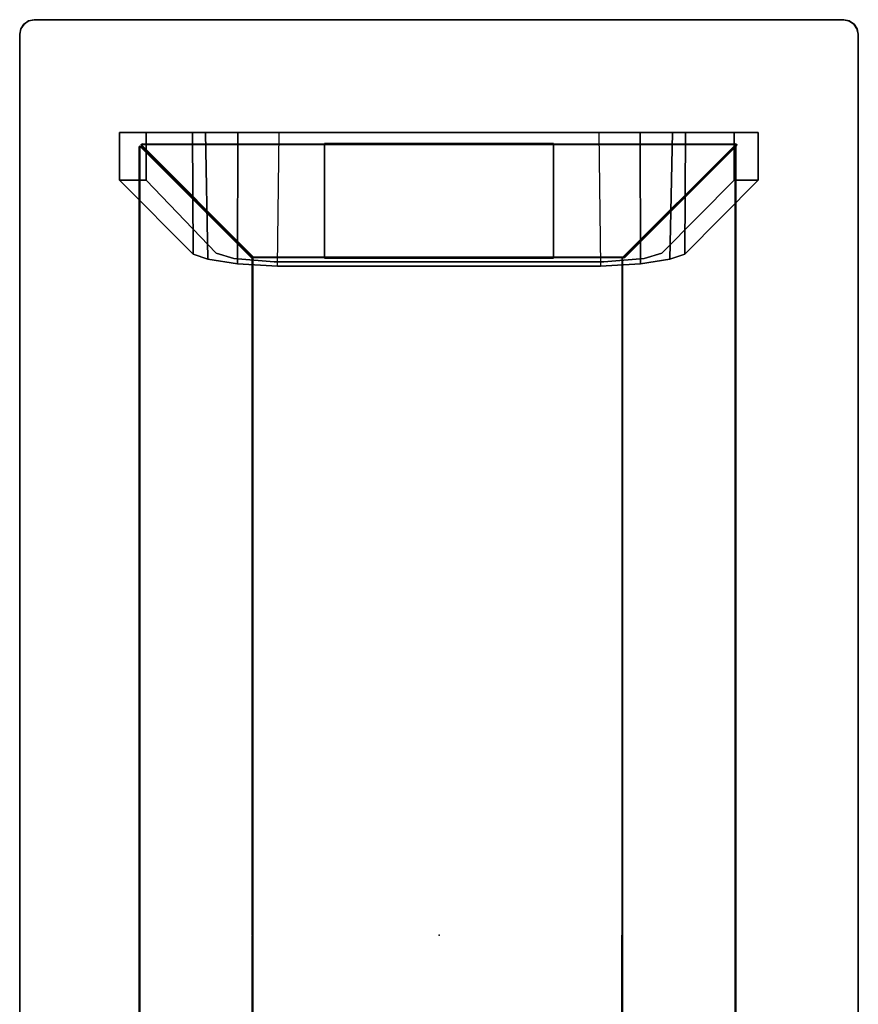
# Model space of a CAD drawing. Units: inches. Extents: x -2 to 402, y -6 to 230.
# Drawn here: x 211 to 233, y 93 to 119 of the extents above; entities that cross this region are included whole.
import ezdxf

# ---------------------------------------------------------------- set-up
doc = ezdxf.new("R2010")
doc.units = ezdxf.units.IN
doc.header["$MEASUREMENT"] = 0
doc.layers.add('TABLE', color=6, linetype='Continuous')
doc.layers.add('TABLE-VEN', color=6, linetype='Continuous')

# ---------------------------------------------------------------- blocks, each defined once
blk = doc.blocks.new('LCTW1_2248W_0T')
at = {"layer": 'TABLE'}
blk.add_point((0, 0), dxfattribs=at)
for points in [[(-21.044, 8.367, 0), (-19.794, 8.367, 0), (-19.794, 7.736, 0), (-21.044, 7.736, 0)], [(-17.851, 6.441, 11.657), (-19.794, 8.367, 0), (-21.044, 8.367, 0), (-21.044, 6.455, 11.597)], [(-20.727, 7.805, 14.994), (-20.728, 7.805, 14.257), (-20.743, 7.773, 14.267), (-20.745, 7.773, 14.981)], [(-20.727, 7.805, 14.994), (-20.745, 7.773, 14.981), (-20.743, -7.784, 14.983), (-20.728, -7.816, 14.994)], [(-20.745, 7.773, 14.981), (-20.743, 7.773, 14.267), (-20.744, -7.784, 14.269), (-20.743, -7.784, 14.983)], [(-20.744, -7.784, 14.269), (-20.743, 7.773, 14.267), (-20.728, 7.805, 14.257), (-20.727, -7.817, 14.257)], [(-20.727, -7.817, 14.257), (-20.728, 7.805, 14.257), (-17.777, 4.859, 14.256), (-17.778, -4.871, 14.255)], [(-17.764, 4.869, 14.28), (-17.777, 4.859, 14.256), (-20.728, 7.805, 14.257), (-20.692, 7.795, 14.269)], [(-20.693, 7.793, 14.983), (-20.692, 7.795, 14.269), (-20.728, 7.805, 14.257), (-20.727, 7.805, 14.994)], [(-20.727, 7.805, 14.994), (-20.728, -7.816, 14.994), (-17.778, -4.872, 14.995), (-17.776, 4.858, 14.994)], [(-17.776, 4.858, 14.994), (-17.764, 4.871, 14.969), (-20.693, 7.793, 14.983), (-20.727, 7.805, 14.994)], [(-17.764, 4.871, 14.969), (-17.764, 4.869, 14.28), (-20.692, 7.795, 14.269), (-20.693, 7.793, 14.983)], [(-20.657, 7.777, 14.981), (-20.657, 7.775, 14.267), (-20.689, 7.76, 14.257), (-20.69, 7.759, 14.993)], [(20.682, 7.76, 14.993), (20.65, 7.775, 14.984), (-20.657, 7.777, 14.981), (-20.69, 7.759, 14.993)], [(-20.69, 7.759, 14.993), (-20.689, 7.76, 14.257), (-20.679, 7.724, 14.269), (-20.678, 7.725, 14.983)], [(17.74, 4.807, 14.991), (20.682, 7.76, 14.993), (-20.69, 7.759, 14.993), (-17.743, 4.808, 14.994)], [(-20.69, 7.759, 14.993), (-20.678, 7.725, 14.983), (-17.756, 4.797, 14.969), (-17.743, 4.808, 14.994)], [(20.65, 7.777, 14.269), (20.682, 7.759, 14.257), (-20.689, 7.76, 14.257), (-20.657, 7.775, 14.267)], [(17.737, 4.81, 14.255), (-17.745, 4.804, 14.261), (-20.689, 7.76, 14.257), (20.682, 7.759, 14.257)], [(-20.679, 7.724, 14.269), (-20.689, 7.76, 14.257), (-17.745, 4.804, 14.261), (-17.758, 4.795, 14.287)], [(20.65, 7.775, 14.984), (20.65, 7.777, 14.269), (-20.657, 7.775, 14.267), (-20.657, 7.777, 14.981)], [(-20.678, 7.725, 14.983), (-20.679, 7.724, 14.269), (-17.758, 4.795, 14.287), (-17.756, 4.797, 14.969)], [(-17.722, 6.052, 12.43), (-17.851, 6.441, 11.657), (-21.044, 6.455, 11.597), (-21.044, 6.115, 12.34)], [(-17.603, 5.28, 13.146), (-17.722, 6.052, 12.43), (-21.044, 6.115, 12.34), (-21.044, 5.271, 13.166)], [(-17.544, 4.232, 13.496), (-17.603, 5.28, 13.146), (-21.044, 5.271, 13.166), (-21.044, 4.185, 13.496)], [(-17.778, -4.872, 14.995), (-17.76, -4.879, 14.963), (-17.764, 4.871, 14.969), (-17.776, 4.858, 14.994)], [(-17.761, -4.876, 14.282), (-17.778, -4.871, 14.255), (-17.777, 4.859, 14.256), (-17.764, 4.869, 14.28)], [(-17.76, -4.879, 14.963), (-17.761, -4.876, 14.282), (-17.764, 4.869, 14.28), (-17.764, 4.871, 14.969)], [(-17.758, 4.795, 14.287), (-17.745, 4.804, 14.261), (17.737, 4.81, 14.255), (17.746, 4.793, 14.286)], [(-17.756, 4.797, 14.969), (-17.758, 4.795, 14.287), (17.746, 4.793, 14.286), (17.744, 4.793, 14.963)], [(-17.743, 4.808, 14.994), (-17.756, 4.797, 14.969), (17.744, 4.793, 14.963), (17.74, 4.807, 14.991)], [(-17.754, -3.006, 13.5), (-20.754, -3.006, 13.5), (-20.754, 2.994, 13.5), (-17.754, 2.994, 13.5)], [(-17.754, 2.994, 14.25), (-17.754, 2.994, 13.5), (-20.754, 2.994, 13.5), (-20.754, 2.994, 14.25)], [(-20.754, 2.994, 14.25), (-20.754, -3.006, 14.25), (-17.754, -3.006, 14.25), (-17.754, 2.994, 14.25)], [(-20.754, 2.994, 14.25), (-20.754, 2.994, 13.5), (-20.754, -3.006, 13.5), (-20.754, -3.006, 14.25)], [(-17.754, -3.006, 14.25), (-17.754, -3.006, 13.5), (-17.754, 2.994, 13.5), (-17.754, 2.994, 14.25)], [(-20.754, -3.006, 14.25), (-20.754, -3.006, 13.5), (-17.754, -3.006, 13.5), (-17.754, -3.006, 14.25)], [(-21.044, -4.199, 13.496), (-21.044, -5.285, 13.166), (-17.603, -5.294, 13.146), (-17.545, -4.245, 13.496)], [(-20.728, -7.816, 14.994), (-20.692, -7.806, 14.981), (-17.76, -4.879, 14.963), (-17.778, -4.872, 14.995)], [(-20.727, -7.817, 14.257), (-17.778, -4.871, 14.255), (-17.761, -4.876, 14.282), (-20.693, -7.805, 14.267)], [(-20.692, -7.806, 14.981), (-20.693, -7.805, 14.267), (-17.761, -4.876, 14.282), (-17.76, -4.879, 14.963)], [(-17.743, -4.903, 14.994), (-17.756, -4.891, 14.969), (-20.678, -7.82, 14.983), (-20.69, -7.854, 14.993)], [(-17.743, -4.903, 14.994), (-20.69, -7.854, 14.993), (20.682, -7.855, 14.993), (17.74, -4.901, 14.991)], [(-17.758, -4.89, 14.287), (-17.745, -4.898, 14.261), (-20.689, -7.855, 14.257), (-20.679, -7.819, 14.269)], [(20.682, -7.854, 14.257), (-20.689, -7.855, 14.257), (-17.745, -4.898, 14.261), (17.737, -4.905, 14.255)], [(-17.756, -4.891, 14.969), (-17.758, -4.89, 14.287), (-20.679, -7.819, 14.269), (-20.678, -7.82, 14.983)], [(17.744, -4.887, 14.963), (17.746, -4.888, 14.286), (-17.758, -4.89, 14.287), (-17.756, -4.891, 14.969)], [(17.746, -4.888, 14.286), (17.737, -4.905, 14.255), (-17.745, -4.898, 14.261), (-17.758, -4.89, 14.287)], [(17.74, -4.901, 14.991), (17.744, -4.887, 14.963), (-17.756, -4.891, 14.969), (-17.743, -4.903, 14.994)], [(-21.044, -5.285, 13.166), (-21.044, -6.129, 12.34), (-17.722, -6.066, 12.43), (-17.603, -5.294, 13.146)], [(-21.044, -6.129, 12.34), (-21.044, -6.469, 11.597), (-17.851, -6.455, 11.657), (-17.722, -6.066, 12.43)], [(-21.044, -6.469, 11.597), (-21.044, -8.381, 0), (-19.794, -8.381, 0), (-17.851, -6.455, 11.657)], [(-21.044, -7.687, 0), (-19.794, -7.687, 0), (-19.794, -8.381, 0), (-21.044, -8.381, 0)], [(-20.743, -7.784, 14.983), (-20.744, -7.784, 14.269), (-20.727, -7.817, 14.257), (-20.728, -7.816, 14.994)], [(-20.728, -7.816, 14.994), (-20.727, -7.817, 14.257), (-20.693, -7.805, 14.267), (-20.692, -7.806, 14.981)], [(-20.678, -7.82, 14.983), (-20.679, -7.819, 14.269), (-20.689, -7.855, 14.257), (-20.69, -7.854, 14.993)], [(-20.69, -7.854, 14.993), (-20.689, -7.855, 14.257), (-20.657, -7.87, 14.267), (-20.657, -7.871, 14.981)], [(-20.69, -7.854, 14.993), (-20.657, -7.871, 14.981), (20.65, -7.87, 14.984), (20.682, -7.855, 14.993)], [(-20.657, -7.87, 14.267), (-20.689, -7.855, 14.257), (20.682, -7.854, 14.257), (20.65, -7.872, 14.269)], [(-20.657, -7.871, 14.981), (-20.657, -7.87, 14.267), (20.65, -7.872, 14.269), (20.65, -7.87, 14.984)]]:
    blk.add_3dface(points, dxfattribs=at)
for points, invisible_edges in [([(-21.044, 6.455, 11.597), (-21.044, 8.367, 0), (-21.044, 7.736, 0), (-21.044, 5.771, 11.724)], 8), ([(-17.881, 5.836, 11.48), (-19.794, 7.736, 0), (-19.794, 8.367, 0), (-17.851, 6.441, 11.657)], 8), ([(-21.044, 5.771, 11.724), (-21.044, 7.736, 0), (-19.794, 7.736, 0), (-17.881, 5.836, 11.48)], 8), ([(-21.044, 6.115, 12.34), (-21.044, 6.115, 12.34), (-21.044, 6.455, 11.597), (-21.044, 5.771, 11.724)], 12), ([(-17.745, 5.374, 12.292), (-17.881, 5.836, 11.48), (-17.851, 6.441, 11.657), (-17.722, 6.052, 12.43)], 10), ([(-21.044, 6.115, 12.34), (-21.044, 5.771, 11.724), (-21.044, 4.955, 12.613), (-21.044, 5.271, 13.166)], 5), ([(-17.722, 6.052, 12.43), (-17.722, 6.052, 12.43), (-17.603, 5.28, 13.146), (-17.745, 5.374, 12.292)], 12), ([(-21.044, 4.955, 12.613), (-21.044, 5.771, 11.724), (-17.881, 5.836, 11.48), (-17.745, 5.374, 12.292)], 10), ([(-21.044, 4.124, 12.867), (-21.044, 4.955, 12.613), (-17.745, 5.374, 12.292), (-17.65, 4.314, 12.861)], 10), ([(-21.044, 5.271, 13.166), (-21.044, 4.955, 12.613), (-21.044, 4.124, 12.867), (-21.044, 4.185, 13.496)], 5), ([(-17.544, 4.232, 13.496), (-17.65, 4.314, 12.861), (-17.745, 5.374, 12.292), (-17.603, 5.28, 13.146)], 5), ([(-17.65, 4.314, 12.861), (-17.65, -4.325, 12.862), (-21.044, -4.134, 12.867), (-21.044, 4.124, 12.867)], 10), ([(-21.044, 4.185, 13.496), (-21.044, -4.199, 13.496), (-17.545, -4.245, 13.496), (-17.544, 4.232, 13.496)], 10), ([(-21.044, 4.185, 13.496), (-21.044, 4.124, 12.867), (-21.044, -4.134, 12.867), (-21.044, -4.199, 13.496)], 5), ([(-17.545, -4.245, 13.496), (-17.65, -4.325, 12.862), (-17.65, 4.314, 12.861), (-17.544, 4.232, 13.496)], 5), ([(-17.65, -4.325, 12.862), (-17.745, -5.388, 12.292), (-21.044, -4.969, 12.613), (-21.044, -4.134, 12.867)], 10), ([(-21.044, -4.199, 13.496), (-21.044, -4.134, 12.867), (-21.044, -4.969, 12.613), (-21.044, -5.285, 13.166)], 5), ([(-17.603, -5.294, 13.146), (-17.745, -5.388, 12.292), (-17.65, -4.325, 12.862), (-17.545, -4.245, 13.496)], 5), ([(-17.745, -5.388, 12.292), (-17.881, -5.85, 11.48), (-21.044, -5.785, 11.724), (-21.044, -4.969, 12.613)], 10), ([(-21.044, -5.285, 13.166), (-21.044, -4.969, 12.613), (-21.044, -5.785, 11.724), (-21.044, -6.129, 12.34)], 5), ([(-17.722, -6.066, 12.43), (-17.851, -6.455, 11.657), (-17.881, -5.85, 11.48), (-17.745, -5.388, 12.292)], 10), ([(-17.745, -5.388, 12.292), (-17.603, -5.294, 13.146), (-17.722, -6.066, 12.43)], 9), ([(-17.881, -5.85, 11.48), (-19.794, -7.687, 0), (-21.044, -7.687, 0), (-21.044, -5.785, 11.724)], 8), ([(-21.044, -5.785, 11.724), (-21.044, -7.687, 0), (-21.044, -8.381, 0), (-21.044, -6.469, 11.597)], 8), ([(-21.044, -5.785, 11.724), (-21.044, -6.469, 11.597), (-21.044, -6.129, 12.34)], 9), ([(-17.851, -6.455, 11.657), (-19.794, -8.381, 0), (-19.794, -7.687, 0), (-17.881, -5.85, 11.48)], 8)]:
    blk.add_3dface(points, dxfattribs=dict(at, invisible_edges=invisible_edges))
at = {"layer": 'TABLE-VEN'}
for points, invisible_edges in [([(23.881, 10.875, 15.009), (23.959, 10.756, 15.009), (-23.969, 10.755, 15.01), (-23.885, 10.879, 15.009)], 10), ([(23.961, 10.752, 15.772), (23.877, 10.879, 15.769), (-23.885, 10.877, 15.769), (-23.967, 10.756, 15.769)], 10), ([(23.757, 10.96, 15.01), (23.881, 10.875, 15.009), (-23.885, 10.879, 15.009), (-23.766, 10.958, 15.01)], 10), ([(23.877, 10.879, 15.769), (23.758, 10.958, 15.768), (-23.766, 10.955, 15.768), (-23.885, 10.877, 15.769)], 10), ([(23.758, 10.958, 15.768), (23.616, 10.986, 15.771), (-23.624, 10.991, 15.757), (-23.766, 10.955, 15.768)], 8), ([(23.617, 10.988, 15.013), (23.757, 10.96, 15.01), (-23.766, 10.958, 15.01), (-23.624, 10.986, 15.007)], 2), ([(-23.997, 10.615, 15.013), (23.988, 10.614, 15.007), (23.99, -10.627, 15.013), (-24.003, -10.626, 15.029)], 5), ([(-23.996, 10.614, 15.771), (-24.001, -10.626, 15.757), (23.988, -10.626, 15.771), (23.993, 10.614, 15.757)], 10), ([(23.959, 10.756, 15.009), (23.988, 10.614, 15.007), (-23.997, 10.615, 15.013), (-23.969, 10.755, 15.01)], 10), ([(23.993, 10.614, 15.757), (23.961, 10.752, 15.772), (-23.967, 10.756, 15.769), (-23.996, 10.614, 15.771)], 10), ([(23.99, -10.627, 15.013), (23.962, -10.767, 15.01), (-23.972, -10.77, 15.022), (-24.003, -10.626, 15.029)], 10), ([(-24.001, -10.626, 15.757), (-23.969, -10.763, 15.772), (23.959, -10.768, 15.769), (23.988, -10.626, 15.771)], 10), ([(23.962, -10.767, 15.01), (23.877, -10.891, 15.009), (-23.889, -10.887, 15.009), (-23.972, -10.77, 15.022)], 10), ([(-23.969, -10.763, 15.772), (-23.885, -10.891, 15.769), (23.881, -10.887, 15.769), (23.959, -10.768, 15.769)], 10), ([(23.877, -10.891, 15.009), (23.758, -10.969, 15.01), (-23.761, -10.971, 15.006), (-23.889, -10.887, 15.009)], 10), ([(-23.885, -10.891, 15.769), (-23.766, -10.969, 15.768), (23.754, -10.971, 15.772), (23.881, -10.887, 15.769)], 10), ([(-23.766, -10.969, 15.768), (-23.624, -10.997, 15.771), (23.616, -11.003, 15.757), (23.754, -10.971, 15.772)], 8), ([(23.758, -10.969, 15.01), (23.616, -10.997, 15.007), (-23.624, -11.003, 15.022), (-23.761, -10.971, 15.006)], 8)]:
    blk.add_3dface(points, dxfattribs=dict(at, invisible_edges=invisible_edges))
for points in [[(-23.885, 10.877, 15.769), (-23.885, 10.879, 15.009), (-23.969, 10.755, 15.01), (-23.967, 10.756, 15.769)], [(-23.766, 10.955, 15.768), (-23.766, 10.958, 15.01), (-23.885, 10.879, 15.009), (-23.885, 10.877, 15.769)], [(-23.624, 10.991, 15.757), (-23.624, 10.986, 15.007), (-23.766, 10.958, 15.01), (-23.766, 10.955, 15.768)], [(23.616, 10.986, 15.771), (23.617, 10.988, 15.013), (-23.624, 10.986, 15.007), (-23.624, 10.991, 15.757)], [(-23.996, 10.614, 15.771), (-23.997, 10.615, 15.013), (-24.003, -10.626, 15.029), (-24.001, -10.626, 15.757)], [(-23.967, 10.756, 15.769), (-23.969, 10.755, 15.01), (-23.997, 10.615, 15.013), (-23.996, 10.614, 15.771)], [(-24.001, -10.626, 15.757), (-24.003, -10.626, 15.029), (-23.972, -10.77, 15.022), (-23.969, -10.763, 15.772)], [(-23.969, -10.763, 15.772), (-23.972, -10.77, 15.022), (-23.889, -10.887, 15.009), (-23.885, -10.891, 15.769)], [(-23.885, -10.891, 15.769), (-23.889, -10.887, 15.009), (-23.761, -10.971, 15.006), (-23.766, -10.969, 15.768)], [(-23.766, -10.969, 15.768), (-23.761, -10.971, 15.006), (-23.624, -11.003, 15.022), (-23.624, -10.997, 15.771)], [(-23.624, -10.997, 15.771), (-23.624, -11.003, 15.022), (23.616, -10.997, 15.007), (23.616, -11.003, 15.757)]]:
    blk.add_3dface(points, dxfattribs=at)

msp = doc.modelspace()

# ---------------------------------------------------------------- block references
at = {"rotation": 270}
msp.add_blockref('LCTW1_2248W_0T', (221.954, 94.65), dxfattribs=at)

doc.saveas('drawing.dxf')
